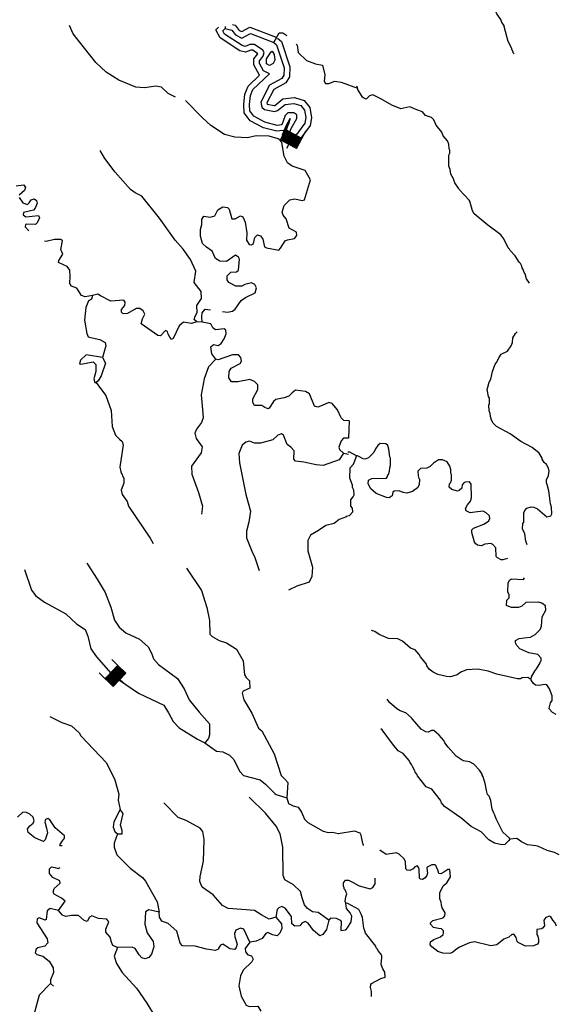
# Model space of a CAD drawing. Extents: x 844092 to 1647620, y 15976635 to 16369830.
# Drawn here: x 1105693 to 1124599, y 16091211 to 16125929 of the extents above; entities that cross this region are included whole.
import ezdxf

# ---------------------------------------------------------------- set-up
doc = ezdxf.new("R2010")
doc.units = 0
doc.header["$MEASUREMENT"] = 0
doc.layers.add('L3', color=7, linetype='CONTINUOUS')
doc.layers.add('L6', color=7, linetype='CONTINUOUS')

# ---------------------------------------------------------------- blocks, each defined once
blk = doc.blocks.new('DAM_26')
at = {"layer": 'L6', "color": 7, "linetype": 'CONTINUOUS'}
for p, q in [((-340, -208), (-340, 481)), ((307, 191), (307, 481)), ((-340, -208), (58, 191)), ((-340, -174), (25, 191)), ((-340, -141), (-17, 191)), ((-340, -100), (-58, 191)), ((-340, -66), (-91, 191)), ((-340, -33), (-124, 191)), ((-340, 8), (-158, 191)), ((-340, 50), (-199, 191)), ((-340, 83), (-232, 191)), ((-340, 116), (-266, 191)), ((-340, 149), (-299, 191)), ((-307, -208), (91, 191)), ((-274, -208), (125, 191)), ((-232, -208), (166, 191)), ((-199, -208), (199, 191)), ((-166, -208), (232, 191)), ((-133, -208), (266, 191)), ((-91, -208), (307, 191)), ((-58, -208), (307, 158)), ((-25, -208), (307, 124)), ((17, -208), (307, 91)), ((58, -208), (307, 50)), ((91, -208), (307, 17)), ((0, -357), (0, -208)), ((125, -208), (307, -25)), ((158, -208), (307, -58)), ((199, -208), (307, -100)), ((232, -208), (307, -133)), ((266, -208), (307, -166)), ((299, -208), (307, -199))]:
    blk.add_line(p, q, dxfattribs=at)
at = {"layer": 'L6', "color": 7, "linetype": 'CONTINUOUS', "flags": 128}
for points in [[(299, -208), (307, -208), (307, 191), (-340, 191)], [(-340, -208), (299, -208)]]:
    blk.add_lwpolyline(points, dxfattribs=at)
blk = doc.blocks.new('DAM_92')
at = {"layer": 'L6', "color": 7, "linetype": 'CONTINUOUS'}
for p, q in [((-340, -207), (-340, 481)), ((307, 191), (307, 481)), ((-340, -207), (58, 191)), ((-340, -174), (25, 191)), ((-340, -141), (-17, 191)), ((-340, -99), (-58, 191)), ((-340, -66), (-91, 191)), ((-340, -33), (-124, 191)), ((-340, 8), (-157, 191)), ((-340, 50), (-199, 191)), ((-340, 83), (-232, 191)), ((-340, 116), (-265, 191)), ((-340, 149), (-298, 191)), ((-307, -207), (91, 191)), ((-273, -207), (124, 191)), ((-232, -207), (166, 191)), ((-199, -207), (199, 191)), ((-166, -207), (232, 191)), ((-133, -207), (265, 191)), ((-91, -207), (307, 191)), ((-58, -207), (307, 157)), ((-25, -207), (307, 124)), ((17, -207), (307, 91)), ((58, -207), (307, 50)), ((91, -207), (307, 17)), ((0, -356), (0, -207)), ((124, -207), (307, -25)), ((157, -207), (307, -58)), ((199, -207), (307, -99)), ((232, -207), (307, -133)), ((265, -207), (307, -166)), ((298, -207), (307, -199))]:
    blk.add_line(p, q, dxfattribs=at)
at = {"layer": 'L6', "color": 7, "linetype": 'CONTINUOUS', "flags": 128}
for points in [[(298, -207), (307, -207), (307, 191), (-340, 191)], [(-340, -207), (298, -207)]]:
    blk.add_lwpolyline(points, dxfattribs=at)

msp = doc.modelspace()

# ---------------------------------------------------------------- linework, layer by layer
at = {"layer": 'L3', "color": 140, "linetype": 'CONTINUOUS'}
for p, q in [((1112129, 16115265), (1111946, 16115278)), ((1117318, 16111784), (1117294, 16111176)), ((1117122, 16110639), (1117297, 16110609)), ((1109238, 16098082), (1109019, 16097646))]:
    msp.add_line(p, q, dxfattribs=at)
at = {"layer": 'L3', "color": 140, "linetype": 'CONTINUOUS', "flags": 128}
for points in [[(1123148, 16124724), (1123115, 16124759), (1123116, 16124792), (1123060, 16124877), (1123060, 16124910), (1122933, 16125155), (1122795, 16125683), (1122796, 16125725), (1122715, 16125835), (1122676, 16125936), (1122539, 16126131), (1122421, 16126417), (1122204, 16126756)], [(1111190, 16123193), (1110931, 16123323), (1110695, 16123554), (1110496, 16123584), (1110103, 16123528), (1109795, 16123544), (1109193, 16123800), (1108749, 16124078), (1108383, 16124421), (1107583, 16125425), (1107449, 16125720)], [(1114298, 16122118), (1113828, 16122367), (1113620, 16122647), (1113605, 16122939), (1113643, 16123308), (1113759, 16123589), (1114163, 16123968), (1114156, 16123972), (1113957, 16124335), (1113963, 16124545), (1114102, 16124730), (1113923, 16124854), (1113855, 16124852), (1113659, 16124780), (1113459, 16124831), (1112764, 16125286), (1112620, 16125570), (1112710, 16125664)], [(1114348, 16122312), (1113962, 16122522), (1113817, 16122717), (1113805, 16122934), (1113839, 16123259), (1113927, 16123473), (1114508, 16124017), (1114302, 16124122), (1114159, 16124384), (1114161, 16124476), (1114290, 16124648), (1114318, 16124772), (1114271, 16124857), (1113984, 16125056), (1113817, 16125051), (1113649, 16124989), (1113541, 16125017), (1112918, 16125424), (1112862, 16125534), (1112948, 16125623)], [(1112944, 16125685), (1112948, 16125623)], [(1112948, 16125623), (1113180, 16125559), (1113309, 16125389), (1113539, 16125283), (1113835, 16125443), (1114669, 16125122)], [(1113204, 16125760), (1113298, 16125734), (1113438, 16125550), (1113532, 16125507), (1113821, 16125662), (1114741, 16125308)], [(1114799, 16125273), (1114931, 16125160), (1115232, 16124264), (1115212, 16123910), (1115089, 16123707), (1114664, 16123471), (1114418, 16122996), (1114428, 16122950), (1114430, 16122948), (1114680, 16122901), (1114697, 16122906), (1114985, 16123137), (1115392, 16123181), (1115739, 16123079), (1115940, 16122828), (1115998, 16122473), (1115944, 16122196), (1115621, 16121746), (1115377, 16121583), (1115120, 16121636), (1114973, 16121869), (1115095, 16122183), (1115243, 16122443), (1115238, 16122443), (1115235, 16122441), (1115094, 16122039), (1114766, 16121998), (1114298, 16122118)], [(1114669, 16125122), (1114853, 16125467), (1114978, 16125464), (1115117, 16125366)], [(1114669, 16125122), (1114759, 16125044), (1115030, 16124237), (1115015, 16123971), (1114946, 16123856), (1114514, 16123617), (1114208, 16123024), (1114245, 16122848), (1114335, 16122763), (1114691, 16122695), (1114792, 16122726), (1115064, 16122944), (1115374, 16122978), (1115622, 16122905), (1115751, 16122744), (1115794, 16122476), (1115756, 16122277), (1115480, 16121892), (1115336, 16121795), (1115244, 16121814), (1115196, 16121891), (1115276, 16122097), (1115477, 16122450), (1115472, 16122576), (1115365, 16122645), (1115157, 16122642), (1115063, 16122553), (1114946, 16122222), (1114779, 16122201), (1114348, 16122312)], [(1115453, 16125069), (1115492, 16125034), (1115527, 16124767), (1115812, 16124484), (1116134, 16124376), (1116383, 16124320), (1116466, 16123984), (1116435, 16123760), (1116483, 16123684), (1116600, 16123681), (1116819, 16123767), (1117043, 16123728), (1117613, 16123514)], [(1114642, 16124389), (1114507, 16124309), (1114400, 16124378), (1114404, 16124545), (1114569, 16124799), (1114603, 16124815), (1114675, 16124696), (1114703, 16124504), (1114642, 16124389)], [(1119152, 16122787), (1118829, 16122909), (1118442, 16123143), (1118162, 16123275), (1118036, 16123245), (1117925, 16123131), (1117859, 16123149), (1117794, 16123200), (1117625, 16123471), (1117619, 16123555), (1117586, 16123580)], [(1112850, 16115642), (1113030, 16115618), (1113205, 16115647), (1113299, 16115720), (1113515, 16116023), (1113668, 16116135), (1114005, 16116294), (1114052, 16116476), (1113988, 16116594), (1113881, 16116647), (1113638, 16116595), (1113536, 16116531), (1113328, 16116536), (1113081, 16116667), (1113017, 16116760), (1113012, 16116894), (1113149, 16117032), (1113349, 16117035), (1113417, 16117100), (1113452, 16117483), (1113420, 16117559), (1113313, 16117620), (1112991, 16117403), (1112758, 16117417), (1112611, 16117512), (1112492, 16117766), (1112287, 16117912), (1112148, 16118033), (1112072, 16118293), (1112077, 16118526), (1112124, 16118708), (1112120, 16118884), (1112189, 16118999), (1112413, 16118960), (1112582, 16119014), (1112687, 16119228), (1112865, 16119332), (1113031, 16119303), (1113087, 16119243), (1113187, 16118907), (1113304, 16118904), (1113490, 16119008), (1113564, 16118972), (1113651, 16118795), (1113709, 16118419), (1113702, 16118152), (1113790, 16118000), (1113881, 16117989), (1113949, 16118037), (1113988, 16118253), (1114082, 16118342), (1114198, 16118306), (1114270, 16118188), (1114330, 16117919), (1114404, 16117884), (1114843, 16117798), (1114904, 16117872), (1115068, 16118126), (1115144, 16118166), (1115395, 16118209), (1115473, 16118316), (1115459, 16118433), (1115205, 16118581), (1115096, 16118909), (1114991, 16119037), (1114960, 16119137), (1115033, 16119377), (1115230, 16119581), (1115406, 16119618), (1115663, 16119553), (1115747, 16119576), (1115964, 16120279), (1115773, 16120609), (1115310, 16120762), (1115146, 16120883), (1115027, 16121120), (1114947, 16121597), (1114858, 16121699), (1114817, 16121733), (1114503, 16121825), (1114044, 16121828), (1113734, 16121761), (1113293, 16121788), (1112920, 16121881), (1112445, 16122193), (1112143, 16122468), (1111542, 16123083)], [(1123690, 16116643), (1123586, 16116795), (1123531, 16116963), (1123499, 16117014), (1123468, 16117123), (1123428, 16117182), (1123412, 16117233), (1123365, 16117334), (1123324, 16117376), (1123179, 16117597), (1123001, 16117792), (1122977, 16117843), (1122936, 16117886), (1122777, 16118206), (1122680, 16118342), (1122221, 16118678), (1121739, 16119081), (1121675, 16119191), (1121583, 16119526), (1121559, 16119569), (1121201, 16119936), (1121185, 16119986), (1121056, 16120181), (1121017, 16120265), (1121018, 16120298), (1120953, 16120400), (1120914, 16120484), (1120884, 16120643), (1120845, 16120761), (1120846, 16121153), (1120873, 16121227), (1120875, 16121327), (1120851, 16121378), (1120838, 16121536), (1120791, 16121662), (1120645, 16121833), (1120590, 16121959), (1120388, 16122214), (1120309, 16122399), (1120227, 16122476), (1120021, 16122556), (1119915, 16122683), (1119708, 16122747), (1119469, 16122852), (1119152, 16122787)], [(1111946, 16115278), (1111856, 16115356), (1111893, 16115480), (1111954, 16115603), (1111952, 16115853), (1112108, 16116100), (1112098, 16116342), (1111847, 16116665), (1111907, 16117063), (1111726, 16117468), (1111460, 16117833), (1111176, 16118149), (1110629, 16118929), (1110007, 16119712), (1109768, 16119818), (1109604, 16119947), (1109069, 16120552), (1108698, 16121029), (1108538, 16121316)], [(1105565, 16120074), (1105824, 16120100), (1105905, 16120023), (1105860, 16119908), (1105673, 16119737)], [(1105671, 16119654), (1105808, 16119467), (1105965, 16119413), (1106024, 16119470), (1106094, 16119577), (1106203, 16119616), (1106285, 16119555), (1106316, 16119455), (1106236, 16119282), (1106176, 16119216), (1105824, 16119133), (1105814, 16119050), (1105912, 16118981), (1106355, 16119020), (1106395, 16118944), (1106315, 16118763), (1106247, 16118706), (1105947, 16118722), (1105905, 16118706), (1105886, 16118623), (1106014, 16118484)], [(1108260, 16116205), (1108008, 16116153), (1107876, 16116206), (1107716, 16116468), (1107518, 16116532), (1107462, 16116625), (1107477, 16116891), (1107465, 16117100), (1107369, 16117227), (1107064, 16117368), (1107074, 16117443), (1107213, 16117656), (1107150, 16117825), (1107200, 16118132), (1107142, 16118183), (1106926, 16118181), (1106632, 16118113), (1106569, 16118121)], [(1108260, 16116205), (1108223, 16116072), (1108122, 16116016), (1108024, 16115777), (1107980, 16115336), (1108059, 16114859), (1108115, 16114749), (1108247, 16114713), (1108521, 16114656), (1108710, 16114543), (1108740, 16114434), (1108621, 16114012)], [(1111946, 16115278), (1111753, 16115217), (1111479, 16115265), (1111317, 16115136), (1111114, 16114691), (1111038, 16114651), (1110935, 16114845), (1110912, 16114929), (1110846, 16114964), (1110666, 16114777), (1110575, 16114788), (1109985, 16115203), (1110023, 16115385), (1110110, 16115550), (1110047, 16115668), (1109940, 16115746), (1109807, 16115741), (1109502, 16115565), (1109344, 16115561), (1109287, 16115620), (1109289, 16115712), (1109409, 16115851), (1109421, 16115967), (1109372, 16116035), (1108913, 16116005), (1108551, 16116189), (1108453, 16116250), (1108260, 16116205)], [(1112129, 16115265), (1112125, 16115457), (1112129, 16115591), (1112240, 16115721), (1112426, 16115698)], [(1112621, 16113961), (1112476, 16114148), (1112441, 16114399), (1112534, 16114472), (1112700, 16114443), (1112810, 16114506), (1112914, 16114671), (1112977, 16114852), (1112972, 16114978), (1112907, 16115029), (1112606, 16114995), (1112507, 16115064), (1112436, 16115208), (1112129, 16115265)], [(1123602, 16107409), (1123598, 16107450), (1123559, 16107543), (1123523, 16107802), (1123444, 16107979), (1123457, 16108162), (1123483, 16108212), (1123491, 16108545), (1123526, 16108627), (1123594, 16108701), (1123746, 16108747), (1123845, 16108737), (1123969, 16108684), (1124296, 16108401), (1124438, 16108431), (1124473, 16108505), (1124462, 16108739), (1124423, 16108856), (1124397, 16109140), (1124368, 16109316), (1124315, 16109542), (1124282, 16109593), (1124285, 16109701), (1124355, 16109858), (1124384, 16110008), (1124361, 16110116), (1124289, 16110243), (1124200, 16110320), (1124135, 16110430), (1124136, 16110464), (1124024, 16110641), (1123787, 16110839), (1123383, 16111056), (1123006, 16111324), (1122521, 16111585), (1122407, 16111705), (1122342, 16111806), (1122312, 16111932), (1122298, 16112041), (1122267, 16112133), (1122255, 16112333), (1122273, 16112391), (1122277, 16112583), (1122246, 16112642), (1122193, 16112885), (1122212, 16112976), (1122266, 16113142), (1122327, 16113249), (1122383, 16113522), (1122473, 16113787), (1122532, 16113852), (1122603, 16114009), (1122689, 16114132), (1122908, 16114244), (1123046, 16114424), (1123091, 16114548), (1123103, 16114706), (1123198, 16114862), (1123249, 16114919)], [(1108621, 16114012), (1108040, 16114109), (1107836, 16113923), (1107807, 16113799), (1107849, 16113781), (1108041, 16113818)], [(1117318, 16111784), (1117135, 16111797), (1117046, 16111891), (1116911, 16112169), (1116725, 16112391), (1116601, 16112436), (1116373, 16112325), (1116213, 16112270), (1116097, 16112306), (1115925, 16112736), (1115785, 16112814), (1115428, 16112865), (1115309, 16112776), (1115189, 16112654), (1115029, 16112600), (1114736, 16112541), (1114651, 16112468), (1114495, 16112230), (1114461, 16112206), (1114345, 16112250), (1114239, 16112328), (1113981, 16112326), (1113925, 16112428), (1113920, 16112561), (1114103, 16112890), (1114099, 16113057), (1113977, 16113177), (1113820, 16113239), (1113393, 16113158), (1113168, 16113164), (1113080, 16113299), (1113085, 16113524), (1113163, 16113639), (1113476, 16113806), (1113520, 16113888), (1113498, 16114022), (1113417, 16114108), (1113209, 16114113), (1112704, 16113934), (1112621, 16113961)], [(1108041, 16113818), (1108284, 16113862), (1108382, 16113767), (1108376, 16113518), (1108311, 16113261), (1108341, 16113135), (1108391, 16113134)], [(1108621, 16114012), (1108717, 16113817), (1108564, 16113371), (1108467, 16113190), (1108391, 16113134)], [(1112621, 16113961), (1112356, 16113684), (1112204, 16113271), (1112098, 16112699), (1112143, 16112181), (1112169, 16111888), (1112107, 16111723), (1111934, 16111486), (1111880, 16111345), (1111917, 16111161), (1112135, 16110872), (1112096, 16110656), (1111760, 16110190), (1111769, 16109906), (1112011, 16109258), (1112149, 16108771), (1112109, 16108489)], [(1108391, 16113134), (1108544, 16112930), (1108738, 16112683), (1108925, 16112153), (1108961, 16111586), (1109078, 16111274), (1109216, 16111137), (1109306, 16111060), (1109344, 16110934), (1109224, 16110145), (1109262, 16109986), (1109364, 16109750), (1109369, 16109583), (1109271, 16109344), (1109309, 16109184), (1109486, 16108938), (1109532, 16108770), (1110304, 16107642), (1110407, 16107456)], [(1117122, 16110639), (1116967, 16110409), (1116403, 16110215), (1116154, 16110238), (1115722, 16110324), (1115423, 16110364), (1115375, 16110432), (1115383, 16110732), (1115269, 16110852), (1115130, 16110947), (1115004, 16111275), (1114931, 16111327), (1114805, 16111280), (1114634, 16111118), (1114189, 16110996), (1113981, 16111001), (1113807, 16111064), (1113681, 16111033), (1113545, 16110928), (1113430, 16110631), (1113455, 16110306), (1113677, 16109183), (1113845, 16108595), (1113777, 16108213), (1113694, 16107899), (1113696, 16107657), (1113885, 16107185), (1113988, 16106966), (1114143, 16106512)], [(1117294, 16111176), (1117119, 16111172), (1117042, 16111074), (1116953, 16110851), (1116976, 16110776), (1117122, 16110639)], [(1120915, 16109939), (1120909, 16110065), (1120871, 16110190), (1120782, 16110334), (1120618, 16110413), (1120476, 16110408), (1120298, 16110287), (1120187, 16110173), (1120060, 16110118), (1119835, 16110107), (1119749, 16110009), (1119754, 16109842), (1119777, 16109750), (1119801, 16109732), (1119796, 16109524), (1119735, 16109417), (1119558, 16109296), (1119356, 16109234), (1119232, 16109262), (1119083, 16109316), (1118908, 16109303), (1118865, 16109271), (1118845, 16109138), (1118735, 16109074), (1118644, 16109076), (1118281, 16109226), (1118093, 16109389), (1117997, 16109566), (1118000, 16109691), (1118118, 16109755), (1118635, 16109760), (1118678, 16109817), (1118688, 16109875), (1118713, 16109891), (1118749, 16110015), (1118760, 16110132), (1118779, 16110207), (1118777, 16110473), (1118753, 16110516), (1118718, 16110791), (1118687, 16110909), (1118622, 16110977), (1118422, 16110982), (1118329, 16110909), (1118251, 16110802), (1118190, 16110671), (1118002, 16110483), (1117892, 16110436), (1117818, 16110446), (1117612, 16110551), (1117578, 16110552)], [(1117578, 16110552), (1117348, 16110674), (1117273, 16110684)], [(1117211, 16108426), (1117329, 16108449), (1117448, 16108571), (1117443, 16108704), (1117386, 16108781), (1117383, 16108997), (1117469, 16109104), (1117504, 16109170), (1117491, 16109337), (1117444, 16109438), (1117437, 16109521), (1117351, 16109765), (1117360, 16110123), (1117471, 16110262), (1117498, 16110312), (1117560, 16110469), (1117578, 16110552)], [(1122906, 16106933), (1122751, 16106878), (1122685, 16106880), (1122553, 16106958), (1122512, 16107001), (1122503, 16107309), (1122397, 16107429), (1122323, 16107464), (1122106, 16107436), (1121996, 16107371), (1121855, 16107400), (1121789, 16107443), (1121741, 16107511), (1121649, 16107846), (1121651, 16107946), (1121711, 16108003), (1122072, 16108137), (1122242, 16108249), (1122285, 16108332), (1122271, 16108440), (1122157, 16108543), (1122058, 16108595), (1121758, 16108569), (1121590, 16108540), (1121450, 16108610), (1121427, 16108694), (1121505, 16108825), (1121608, 16108956), (1121644, 16109072), (1121631, 16109547), (1121574, 16109632), (1121416, 16109627), (1121365, 16109595), (1121313, 16109530), (1121302, 16109405), (1121209, 16109324), (1121141, 16109300), (1120943, 16109364), (1120853, 16109441), (1120864, 16109557), (1120898, 16109598), (1120934, 16109689), (1120939, 16109897), (1120915, 16109939)], [(1117233, 16108402), (1116972, 16108300), (1116793, 16108163), (1116500, 16108095), (1116237, 16107918), (1115958, 16107750), (1115862, 16107569), (1115869, 16107202), (1116030, 16106623), (1116005, 16106298), (1115908, 16106101), (1115471, 16105953), (1115184, 16105819)], [(1108062, 16106770), (1108434, 16106205), (1108713, 16105731), (1108909, 16105210), (1109039, 16104756), (1109208, 16104510), (1109436, 16104304), (1109922, 16104084), (1110224, 16103818), (1110360, 16103573), (1110422, 16103388), (1110592, 16103192), (1111263, 16102700), (1111504, 16102335), (1111677, 16101947), (1112033, 16101513), (1112390, 16101104), (1112397, 16100712), (1112360, 16100588), (1112231, 16100433)], [(1105866, 16106545), (1106115, 16105813), (1106268, 16105609), (1106571, 16105385), (1107327, 16104974), (1107694, 16104632), (1108006, 16104432), (1108099, 16104188), (1108205, 16103744), (1108406, 16103463), (1108998, 16102798), (1109891, 16102184), (1110781, 16101753), (1110941, 16101491), (1111108, 16101186), (1111327, 16100956), (1111968, 16100556), (1112231, 16100433)], [(1111586, 16106593), (1112116, 16105796), (1112301, 16105199), (1112389, 16104739), (1112403, 16104263), (1112484, 16104178), (1112739, 16104038), (1112995, 16103957), (1113348, 16103731), (1113579, 16103325), (1113633, 16102824), (1113690, 16102739), (1113811, 16102611), (1113822, 16102360), (1113586, 16102250), (1113551, 16102184), (1113603, 16101949), (1113883, 16101475), (1114120, 16100944), (1114242, 16100849), (1114681, 16100046), (1114928, 16099273), (1115050, 16099153), (1115155, 16099026), (1115117, 16098493)], [(1123752, 16102679), (1123762, 16102753), (1123885, 16102984), (1123910, 16103000), (1124057, 16103230), (1124075, 16103296), (1124101, 16103321), (1124103, 16103412), (1123981, 16103540), (1123666, 16103598), (1123344, 16103747), (1123238, 16103858), (1123191, 16103959), (1123193, 16104034), (1123319, 16104106), (1123495, 16104135), (1123721, 16104155), (1123890, 16104251), (1124069, 16104422), (1124113, 16104546), (1124138, 16104878), (1124268, 16105109), (1124255, 16105259), (1124124, 16105354), (1124000, 16105390), (1123558, 16105376), (1123413, 16105246), (1123304, 16105207), (1123053, 16105204), (1122905, 16105258), (1122880, 16105275), (1122884, 16105458), (1122970, 16105548), (1122972, 16105648), (1122925, 16105757), (1122932, 16106066), (1122976, 16106165), (1123052, 16106213), (1123477, 16106194), (1123509, 16106249)], [(1123752, 16102679), (1123703, 16102688), (1123629, 16102732), (1123428, 16102720), (1123369, 16102688), (1123261, 16102690), (1122540, 16102857), (1122225, 16102956), (1121868, 16103023), (1121460, 16103008), (1121266, 16102921), (1121138, 16102824), (1120895, 16102763), (1120754, 16102774), (1120455, 16102840), (1120282, 16102919), (1120151, 16103030), (1120062, 16103141), (1120047, 16103208), (1119845, 16103463), (1119797, 16103547), (1119651, 16103709), (1119485, 16103763), (1119208, 16104020), (1119043, 16104098), (1118710, 16104115), (1118380, 16104247), (1118232, 16104359), (1118116, 16104387)], [(1124623, 16101424), (1124500, 16101502), (1124386, 16101630), (1124388, 16101705), (1124433, 16101837), (1124485, 16101919), (1124489, 16102086), (1124394, 16102338), (1124298, 16102474), (1124215, 16102493), (1124030, 16102455), (1123897, 16102467), (1123824, 16102527), (1123751, 16102637), (1123752, 16102679)], [(1122994, 16097028), (1122978, 16097070), (1122741, 16097284), (1122511, 16097748), (1122464, 16097874), (1122448, 16097900), (1122432, 16097950), (1122400, 16098009), (1122369, 16098093), (1122326, 16098394), (1122263, 16098546), (1122206, 16098614), (1122168, 16098748), (1122123, 16098991), (1122054, 16099226), (1122014, 16099294), (1122014, 16099327), (1121926, 16099462), (1121723, 16099676), (1121575, 16099762), (1121342, 16099801), (1121096, 16099957), (1120812, 16100281), (1120698, 16100425), (1120659, 16100518), (1120497, 16100705), (1120309, 16100868), (1120225, 16100861), (1120107, 16100806), (1120033, 16100824), (1119860, 16100912), (1119560, 16101260), (1119527, 16101311), (1119323, 16101491), (1119125, 16101562), (1119001, 16101624), (1118748, 16101855), (1118668, 16101973)], [(1106761, 16101362), (1107181, 16101152), (1107520, 16101035), (1107789, 16100778), (1107853, 16100676), (1108762, 16099720), (1109047, 16099121), (1109193, 16098617), (1109171, 16098409), (1109238, 16098082)], [(1122994, 16097028), (1122951, 16096971), (1122815, 16096849), (1122706, 16096835), (1122449, 16096891), (1122252, 16097012), (1121983, 16097294), (1121629, 16097477), (1121261, 16097786), (1120687, 16098191), (1120582, 16098319), (1120542, 16098403), (1120243, 16098794), (1120037, 16098882), (1119729, 16099272), (1119706, 16099331), (1119657, 16099391), (1119642, 16099441), (1119553, 16099593), (1119522, 16099669), (1119465, 16099746), (1119442, 16099804), (1119231, 16100059), (1119058, 16100147), (1118847, 16100394), (1118484, 16100886), (1118442, 16100927)], [(1112231, 16100433), (1112641, 16100139), (1112865, 16100117), (1113104, 16099994), (1113250, 16099840), (1113448, 16099427), (1113594, 16099282), (1114182, 16099125), (1114370, 16098970), (1114704, 16098645), (1114745, 16098611), (1115117, 16098493)], [(1116600, 16094179), (1116232, 16094447), (1116033, 16094477), (1115852, 16094590), (1115747, 16094718), (1115661, 16094962), (1115609, 16095188), (1115356, 16095428), (1115052, 16095594), (1114998, 16095754), (1114981, 16096754), (1114885, 16097224), (1114741, 16097494), (1114370, 16097953), (1113792, 16098518)], [(1115117, 16098493), (1115178, 16098292), (1115343, 16098212), (1115525, 16098166), (1115646, 16097988), (1115748, 16097744), (1115861, 16097616), (1116404, 16097310), (1116578, 16097273), (1116737, 16097277), (1116952, 16097230)], [(1114736, 16094285), (1114500, 16094207), (1114246, 16094355), (1113983, 16094520), (1113534, 16094548), (1113051, 16094585), (1112854, 16094690), (1112522, 16095074), (1112137, 16095342), (1112050, 16095536), (1112063, 16095719), (1112185, 16096258), (1112204, 16097016), (1112153, 16097309), (1112064, 16097419), (1111570, 16097690), (1111290, 16097797), (1110777, 16098310)], [(1107196, 16096794), (1107138, 16096801), (1107114, 16096835), (1107201, 16096975), (1107279, 16097073), (1107272, 16097156), (1106946, 16097431), (1106762, 16097719), (1106688, 16097763), (1106603, 16097732), (1106576, 16097649), (1106637, 16097422), (1106675, 16097255), (1106594, 16097015), (1106534, 16096950), (1106229, 16097083), (1105991, 16097264), (1105970, 16097398), (1106048, 16097504), (1106175, 16097601), (1106202, 16097683), (1106164, 16097809), (1106050, 16097921), (1105934, 16097974), (1105801, 16097985), (1105613, 16097807)], [(1109141, 16097226), (1109308, 16097222), (1109311, 16097339), (1109257, 16097523), (1109343, 16097938), (1109238, 16098082)], [(1109019, 16097646), (1108989, 16097455), (1109052, 16097303), (1109141, 16097226)], [(1109141, 16097226), (1109025, 16096896), (1109030, 16096754), (1109123, 16096485), (1109594, 16096014), (1110028, 16095678), (1110133, 16095551), (1110548, 16094823), (1110622, 16094455)], [(1117831, 16096812), (1117829, 16096817), (1117822, 16096858), (1117806, 16096876), (1117746, 16097177), (1117706, 16097245), (1117516, 16097316), (1116939, 16097221)], [(1124740, 16096487), (1124567, 16096566), (1124310, 16096639), (1124005, 16096779), (1123922, 16096798), (1123614, 16096830), (1123409, 16096943), (1123236, 16097056), (1122994, 16097028)], [(1120974, 16093033), (1120873, 16093002), (1120632, 16093016), (1120458, 16093070), (1120245, 16093234), (1120180, 16093310), (1120191, 16093410), (1120310, 16093499), (1120545, 16093593), (1120639, 16093674), (1120657, 16093716), (1120650, 16093799), (1120585, 16093876), (1120477, 16093878), (1120303, 16093924), (1120189, 16094035), (1120199, 16094085), (1120276, 16094166), (1120636, 16094258), (1120696, 16094332), (1120715, 16094439), (1120611, 16094617), (1120580, 16094718), (1120574, 16094818), (1120519, 16094928), (1120524, 16095144), (1120638, 16095383), (1120774, 16095497), (1120869, 16095645), (1120895, 16095702), (1120876, 16095961), (1120801, 16095963), (1120666, 16095866), (1120556, 16095810), (1120490, 16095820), (1120451, 16095954), (1120411, 16096030), (1120396, 16096089), (1120363, 16096123), (1120238, 16096126), (1120078, 16096047), (1120061, 16096014), (1120090, 16095838), (1120063, 16095747), (1120011, 16095665), (1119910, 16095617), (1119835, 16095627), (1119811, 16095653), (1119793, 16095970), (1119762, 16096054), (1119737, 16096088), (1119637, 16096057), (1119577, 16095992), (1119467, 16095928), (1119367, 16095938), (1119318, 16095990), (1119307, 16096232), (1119260, 16096341), (1119089, 16096503), (1118990, 16096547), (1118630, 16096489), (1118405, 16096645)], [(1107064, 16094519), (1107298, 16094847), (1107167, 16094950), (1106912, 16095098), (1106872, 16095166), (1106909, 16095290), (1107122, 16095485), (1107108, 16095568), (1106869, 16095683), (1106747, 16095819), (1106751, 16095986), (1106811, 16096059), (1106936, 16096039), (1107052, 16096003), (1107124, 16096037)], [(1117206, 16094781), (1117182, 16094831), (1117203, 16095006), (1117239, 16095105), (1117184, 16095248), (1117151, 16095282), (1117152, 16095315), (1117120, 16095375), (1117123, 16095491), (1117192, 16095590), (1117300, 16095587), (1117465, 16095508), (1117670, 16095387), (1118068, 16095285), (1118161, 16095333), (1118239, 16095457), (1118237, 16095656)], [(1116600, 16094179), (1116525, 16093848), (1116396, 16093668), (1116286, 16093629), (1116066, 16093818), (1115881, 16094072), (1115774, 16094133), (1115656, 16094070), (1115578, 16093972), (1115403, 16093968), (1115305, 16094054), (1115286, 16094304), (1115061, 16094602), (1114945, 16094663), (1114836, 16094616), (1114784, 16094550), (1114736, 16094285)], [(1116868, 16094247), (1117008, 16094177), (1117040, 16094126), (1117025, 16093818), (1117200, 16093831), (1117269, 16093912), (1117390, 16094118), (1117420, 16094317), (1117356, 16094435), (1117226, 16094588), (1117206, 16094781)], [(1118110, 16091483), (1118108, 16091667), (1118078, 16091801), (1118088, 16091909), (1118114, 16091950), (1118435, 16092118), (1118595, 16092172), (1118582, 16092347), (1118510, 16092458), (1118455, 16092609), (1118459, 16092767), (1118477, 16092825), (1118471, 16092917), (1118431, 16093001), (1118358, 16093086), (1118310, 16093171), (1118277, 16093205), (1118262, 16093264), (1117898, 16093722), (1117875, 16093806), (1117835, 16093891), (1117794, 16094267), (1117747, 16094393), (1117659, 16094553), (1117281, 16094762), (1117206, 16094781)], [(1107064, 16094519), (1106774, 16094585), (1106664, 16094504), (1106623, 16094197), (1106589, 16094173), (1106383, 16094261), (1106315, 16094221), (1106303, 16094080), (1106664, 16093520), (1106686, 16093378), (1106583, 16093264), (1106340, 16093204), (1106272, 16093155), (1106244, 16093031), (1106300, 16092971), (1106507, 16092908), (1106736, 16092727), (1106880, 16092498), (1106893, 16092331), (1106778, 16092075), (1106783, 16091950)], [(1109149, 16093208), (1108976, 16093287), (1108929, 16093405), (1108891, 16093573), (1108729, 16093752), (1108732, 16093860), (1108838, 16094124), (1108766, 16094218), (1108474, 16094234), (1108235, 16094331), (1108159, 16094283), (1108080, 16094135), (1107964, 16094163), (1107769, 16094343), (1107518, 16094341), (1107326, 16094304), (1107210, 16094357), (1107064, 16094519)], [(1110622, 16094455), (1110249, 16094539), (1110139, 16094467), (1110112, 16094042), (1110196, 16093732), (1110405, 16093426), (1110433, 16093234), (1110352, 16092978), (1110257, 16092863), (1110123, 16092817), (1110007, 16092845), (1109909, 16092955), (1109773, 16093184), (1109666, 16093220), (1109149, 16093208)], [(1113822, 16093399), (1113600, 16093855), (1113484, 16093891), (1113324, 16093828), (1113271, 16093713), (1113285, 16093588), (1113370, 16093335), (1113333, 16093211), (1113282, 16093146), (1113116, 16093167), (1112861, 16093331), (1112777, 16093300), (1112716, 16093193), (1112715, 16093152), (1112589, 16093113), (1112282, 16093154), (1111884, 16093256), (1111443, 16093275), (1111353, 16093361), (1111239, 16093789), (1110937, 16094055), (1110706, 16094144), (1110626, 16094288), (1110622, 16094455)], [(1114736, 16094285), (1114930, 16094046), (1114942, 16093879), (1114880, 16093722), (1114778, 16093625), (1114612, 16093663), (1114455, 16093741), (1114379, 16093702), (1114250, 16093530), (1114039, 16093435), (1113822, 16093399)], [(1124639, 16093963), (1124591, 16094081), (1124510, 16094183), (1124438, 16094293), (1124397, 16094319), (1124262, 16094272), (1124194, 16094182), (1124214, 16093982), (1124145, 16093892), (1124111, 16093876), (1123952, 16093846), (1123948, 16093671), (1123980, 16093612), (1124011, 16093495), (1124000, 16093387), (1123974, 16093337), (1123830, 16093274), (1123547, 16093264), (1123283, 16093395), (1123251, 16093429), (1123220, 16093563), (1123148, 16093673), (1123065, 16093675), (1122962, 16093578), (1122777, 16093507), (1122539, 16093304), (1122322, 16093276), (1121750, 16093415), (1121574, 16093377), (1121220, 16093227), (1121059, 16093123), (1120974, 16093033)], [(1116868, 16094231), (1116660, 16094245), (1116600, 16094179)], [(1113822, 16093399), (1113658, 16093178), (1113663, 16093061), (1113752, 16092959), (1113876, 16092922), (1113932, 16092804), (1113888, 16092714), (1113580, 16092413), (1113492, 16092215), (1113433, 16091867), (1113515, 16091498), (1113683, 16091185), (1113790, 16091132), (1114098, 16091150), (1114211, 16090972)], [(1109149, 16093208), (1109024, 16092903), (1109110, 16092650), (1109310, 16092337), (1109813, 16091782), (1110183, 16091248), (1110447, 16090808), (1110469, 16090682), (1110126, 16090291), (1110011, 16090019), (1110016, 16089885), (1110230, 16089471), (1110430, 16089141), (1111887, 16087746), (1113068, 16086949)], [(1106783, 16091950), (1106381, 16091535), (1106197, 16090840)], [(1106783, 16091950), (1106886, 16091850)]]:
    msp.add_lwpolyline(points, dxfattribs=at)

# ---------------------------------------------------------------- block references
at = {"layer": 'L6', "color": 7, "linetype": 'CONTINUOUS'}
for name, p, xscale, yscale, zscale, rotation in [('DAM_92', (1115295, 16121716), 1.000000287379563, 1.000000287379563, 1.000000287379563, 331.9181121241069), ('DAM_26', (1109082, 16102809), 0.9999998523962038, 0.9999998523962038, 0.9999998523962038, 46.40640879186509)]:
    msp.add_blockref(name, p, dxfattribs=dict(at, xscale=xscale, yscale=yscale, zscale=zscale, rotation=rotation))

doc.saveas('drawing.dxf')
